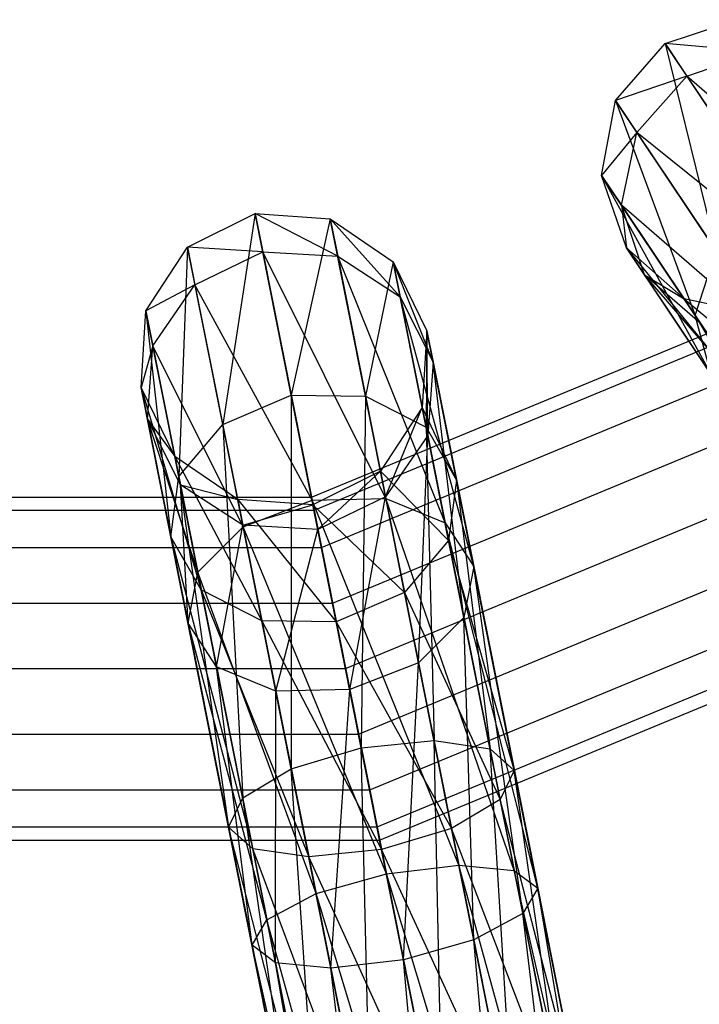
# Model space of a CAD drawing. Extents: x -1500 to 1500, y -3150 to 3150.
# Drawn here: x 0 to 11, y -33 to -16 of the extents above; entities that cross this region are included whole.
import ezdxf

# ---------------------------------------------------------------- set-up
doc = ezdxf.new("R2010")
doc.units = 0

msp = doc.modelspace()

# ---------------------------------------------------------------- linework, layer by layer
at = {"color": 0}
for p, q in [((10.851392, -16.240256, 379.275079), (12.080512, -15.829823, 379.334632)), ((10.001837, -17.218748, 379.334632), (10.851392, -16.240256, 379.275079)), ((10.851392, -16.240256, 379.275079), (11.725547, -19.798461, 372.647407)), ((12.61707, -18.88278, 372.425032), (10.851392, -16.240256, 379.275079)), ((10.851392, -16.240256, 379.275079), (11.225111, -16.799565, 386.796461)), ((12.445347, -16.375838, 386.677236), (10.851392, -16.240256, 379.275079)), ((11.225111, -16.799565, 386.796461), (12.445347, -16.375838, 386.677236)), ((11.225111, -16.799565, 386.796461), (10.001837, -17.218748, 379.334632)), ((10.366673, -17.764763, 386.677236), (11.225111, -16.799565, 386.796461)), ((11.225111, -16.799565, 386.796461), (13.638089, -20.410842, 392.973832)), ((14.80097, -19.901277, 392.707774), (11.225111, -16.799565, 386.796461)), ((9.759485, -18.503114, 379.497334), (10.001837, -17.218748, 379.334632)), ((10.001837, -17.218748, 379.334632), (11.368533, -20.911223, 373.254945)), ((11.725547, -19.798461, 372.647407), (10.001837, -17.218748, 379.334632)), ((10.001837, -17.218748, 379.334632), (10.366673, -17.764763, 386.677236)), ((10.366673, -17.764763, 386.677236), (9.759485, -18.503114, 379.497334)), ((10.100052, -19.012808, 386.351507), (10.366673, -17.764763, 386.677236)), ((10.366673, -17.764763, 386.677236), (12.722296, -21.290203, 392.707774)), ((13.638089, -20.410842, 392.973832), (10.366673, -17.764763, 386.677236)), ((10.189274, -19.749207, 379.71959), (9.759485, -18.503114, 379.497334)), ((9.759485, -18.503114, 379.497334), (11.641691, -21.922903, 374.084857)), ((11.368533, -20.911223, 373.254945), (9.759485, -18.503114, 379.497334)), ((9.759485, -18.503114, 379.497334), (10.100052, -19.012808, 386.351507)), ((10.496689, -20.209286, 385.906552), (10.100052, -19.012808, 386.351507)), ((10.100052, -19.012808, 386.351507), (10.189274, -19.749207, 379.71959)), ((10.100052, -19.012808, 386.351507), (12.298979, -22.303734, 391.980892)), ((12.722296, -21.290203, 392.707774), (10.100052, -19.012808, 386.351507)), ((2.651163, -19.735587, 379.334632), (3.810502, -19.156688, 379.275079)), ((3.810502, -19.156688, 379.275079), (3.256449, -22.778565, 372.647407)), ((4.430526, -22.273758, 372.425032), (3.810502, -19.156688, 379.275079)), ((3.810502, -19.156688, 379.275079), (5.103126, -19.247861, 379.334632)), ((3.810502, -19.156688, 379.275079), (3.941735, -19.816439, 386.796461)), ((5.23124, -19.89193, 386.677236), (3.810502, -19.156688, 379.275079)), ((5.103126, -19.247861, 379.334632), (4.430526, -22.273758, 372.425032)), ((5.708413, -22.29084, 372.647407), (5.103126, -19.247861, 379.334632)), ((5.103126, -19.247861, 379.334632), (6.182679, -19.984675, 379.497334)), ((5.103126, -19.247861, 379.334632), (5.23124, -19.89193, 386.677236)), ((6.30227, -20.585901, 386.351507), (5.103126, -19.247861, 379.334632)), ((1.935754, -20.829441, 379.497334), (2.651163, -19.735587, 379.334632)), ((2.651163, -19.735587, 379.334632), (2.500776, -23.670001, 373.254945)), ((3.256449, -22.778565, 372.647407), (2.651163, -19.735587, 379.334632)), ((2.651163, -19.735587, 379.334632), (2.779277, -20.379655, 386.677236)), ((3.941735, -19.816439, 386.796461), (2.651163, -19.735587, 379.334632)), ((11.176041, -20.623139, 379.941845), (10.189274, -19.749207, 379.71959)), ((10.189274, -19.749207, 379.71959), (12.471828, -22.562421, 374.914769)), ((11.641691, -21.922903, 374.084857), (10.189274, -19.749207, 379.71959)), ((10.189274, -19.749207, 379.71959), (10.496689, -20.209286, 385.906552)), ((2.779277, -20.379655, 386.677236), (3.941735, -19.816439, 386.796461)), ((3.941735, -19.816439, 386.796461), (5.23124, -19.89193, 386.677236)), ((3.941735, -19.816439, 386.796461), (4.78906, -24.07623, 392.973832)), ((6.058425, -24.050469, 392.707774), (3.941735, -19.816439, 386.796461)), ((5.23124, -19.89193, 386.677236), (6.30227, -20.585901, 386.351507)), ((5.23124, -19.89193, 386.677236), (6.058425, -24.050469, 392.707774)), ((7.07443, -24.467813, 391.980892), (5.23124, -19.89193, 386.677236)), ((11.368533, -20.911223, 373.254945), (11.725547, -19.798461, 372.647407)), ((6.182679, -19.984675, 379.497334), (5.708413, -22.29084, 372.647407)), ((6.747701, -22.825235, 373.254945), (6.182679, -19.984675, 379.497334)), ((6.182679, -19.984675, 379.497334), (6.759894, -21.169703, 379.71959)), ((6.182679, -19.984675, 379.497334), (6.30227, -20.585901, 386.351507)), ((6.867843, -21.712403, 385.906552), (6.182679, -19.984675, 379.497334)), ((11.450304, -21.033603, 385.461598), (10.496689, -20.209286, 385.906552)), ((10.496689, -20.209286, 385.906552), (11.176041, -20.623139, 379.941845)), ((10.496689, -20.209286, 385.906552), (12.481564, -23.179862, 390.987953)), ((12.298979, -22.303734, 391.980892), (10.496689, -20.209286, 385.906552)), ((2.779277, -20.379655, 386.677236), (1.935754, -20.829441, 379.497334)), ((2.055345, -21.430667, 386.351507), (2.779277, -20.379655, 386.677236)), ((2.779277, -20.379655, 386.677236), (3.606461, -24.538195, 392.707774)), ((4.78906, -24.07623, 392.973832), (2.779277, -20.379655, 386.677236)), ((4.779713, -24.029239, 380.664192), (13.611471, -20.371006, 380.664192)), ((4.824264, -24.253213, 381.812242), (13.738342, -20.560881, 381.812242)), ((4.824264, -24.253213, 379.516141), (13.738342, -20.560881, 379.516141)), ((6.30227, -20.585901, 386.351507), (6.867843, -21.712403, 385.906552)), ((6.30227, -20.585901, 386.351507), (7.07443, -24.467813, 391.980892)), ((7.564839, -25.216436, 390.987953), (6.30227, -20.585901, 386.351507)), ((12.455384, -20.890741, 380.104547), (11.176041, -20.623139, 379.941845)), ((11.176041, -20.623139, 379.941845), (13.636509, -22.658419, 375.522307)), ((12.471828, -22.562421, 374.914769), (11.176041, -20.623139, 379.941845)), ((11.176041, -20.623139, 379.941845), (11.450304, -21.033603, 385.461598)), ((1.855967, -22.145155, 379.71959), (1.935754, -20.829441, 379.497334)), ((1.935754, -20.829441, 379.497334), (2.365988, -24.709204, 374.084857)), ((2.500776, -23.670001, 373.254945), (1.935754, -20.829441, 379.497334)), ((1.935754, -20.829441, 379.497334), (2.055345, -21.430667, 386.351507)), ((11.641691, -21.922903, 374.084857), (11.368533, -20.911223, 373.254945)), ((11.368533, -20.911223, 373.254945), (14.464766, -26.147933, 370.512176)), ((14.496052, -25.591887, 369.296981), (11.368533, -20.911223, 373.254945)), ((4.951135, -24.891035, 382.785512), (14.099639, -21.101601, 382.785512)), ((4.951135, -24.891035, 378.542871), (14.099639, -21.101601, 378.542871)), ((6.759894, -21.169703, 379.71959), (6.680107, -22.485416, 379.941845)), ((6.759894, -21.169703, 379.71959), (6.747701, -22.825235, 373.254945)), ((7.269915, -23.733752, 374.084857), (6.759894, -21.169703, 379.71959)), ((6.759894, -21.169703, 379.71959), (6.867843, -21.712403, 385.906552)), ((6.776415, -22.969591, 385.461598), (6.759894, -21.169703, 379.71959)), ((2.055345, -21.430667, 386.351507), (1.855967, -22.145155, 379.71959)), ((1.963917, -22.687854, 385.906552), (2.055345, -21.430667, 386.351507)), ((2.055345, -21.430667, 386.351507), (2.827505, -25.312579, 391.980892)), ((3.606461, -24.538195, 392.707774), (2.055345, -21.430667, 386.351507)), ((6.867843, -21.712403, 385.906552), (6.776415, -22.969591, 385.461598)), ((6.867843, -21.712403, 385.906552), (7.564839, -25.216436, 390.987953)), ((7.398246, -26.095744, 389.995014), (6.867843, -21.712403, 385.906552)), ((5.14101, -25.845604, 383.43583), (14.640359, -21.910845, 383.43583)), ((5.14101, -25.845604, 377.892553), (14.640359, -21.910845, 377.892553)), ((2.433182, -23.330182, 379.941845), (1.855967, -22.145155, 379.71959)), ((1.855967, -22.145155, 379.71959), (2.888202, -25.617721, 374.914769)), ((2.365988, -24.709204, 374.084857), (1.855967, -22.145155, 379.71959)), ((1.855967, -22.145155, 379.71959), (1.963917, -22.687854, 385.906552)), ((3.256449, -22.778565, 372.647407), (4.430526, -22.273758, 372.425032)), ((4.430526, -22.273758, 372.425032), (4.432949, -28.693229, 368.407397)), ((5.635671, -28.332431, 368.081787), (4.430526, -22.273758, 372.425032)), ((4.430526, -22.273758, 372.425032), (5.708413, -22.29084, 372.647407)), ((5.708413, -22.29084, 372.647407), (5.635671, -28.332431, 368.081787)), ((6.884912, -28.205503, 368.407397), (5.708413, -22.29084, 372.647407)), ((5.708413, -22.29084, 372.647407), (6.747701, -22.825235, 373.254945)), ((6.680107, -22.485416, 379.941845), (5.964698, -23.579271, 380.104547)), ((6.052484, -24.020602, 385.135869), (6.680107, -22.485416, 379.941845)), ((7.135127, -24.772955, 374.914769), (6.680107, -22.485416, 379.941845)), ((6.680107, -22.485416, 379.941845), (7.269915, -23.733752, 374.084857)), ((6.680107, -22.485416, 379.941845), (6.776415, -22.969591, 385.461598)), ((2.52949, -23.814357, 385.461598), (1.963917, -22.687854, 385.906552)), ((1.963917, -22.687854, 385.906552), (2.433182, -23.330182, 379.941845)), ((1.963917, -22.687854, 385.906552), (2.660912, -26.191887, 390.987953)), ((2.827505, -25.312579, 391.980892), (1.963917, -22.687854, 385.906552)), ((2.500776, -23.670001, 373.254945), (3.256449, -22.778565, 372.647407)), ((3.256449, -22.778565, 372.647407), (3.599015, -29.191219, 369.296981)), ((4.432949, -28.693229, 368.407397), (3.256449, -22.778565, 372.647407)), ((5.364984, -26.971595, 383.664192), (15.278181, -22.865414, 383.664192)), ((5.364984, -26.971595, 377.664192), (15.278181, -22.865414, 377.664192)), ((6.776415, -22.969591, 385.461598), (6.052484, -24.020602, 385.135869)), ((6.61929, -26.870128, 389.268132), (6.776415, -22.969591, 385.461598)), ((6.747701, -22.825235, 373.254945), (6.884912, -28.205503, 368.407397)), ((7.84594, -28.346453, 369.296981), (6.747701, -22.825235, 373.254945)), ((6.747701, -22.825235, 373.254945), (7.269915, -23.733752, 374.084857)), ((6.776415, -22.969591, 385.461598), (7.398246, -26.095744, 389.995014)), ((3.512734, -24.066997, 380.104547), (2.433182, -23.330182, 379.941845)), ((2.433182, -23.330182, 379.941845), (3.92749, -26.152116, 375.522307)), ((2.888202, -25.617721, 374.914769), (2.433182, -23.330182, 379.941845)), ((2.433182, -23.330182, 379.941845), (2.52949, -23.814357, 385.461598)), ((5.964698, -23.579271, 380.104547), (4.805359, -24.15817, 380.164101)), ((4.890026, -24.583819, 385.016643), (5.964698, -23.579271, 380.104547)), ((5.964698, -23.579271, 380.104547), (7.135127, -24.772955, 374.914769)), ((6.379454, -25.66439, 375.522307), (5.964698, -23.579271, 380.104547)), ((5.964698, -23.579271, 380.104547), (6.052484, -24.020602, 385.135869)), ((2.365988, -24.709204, 374.084857), (2.500776, -23.670001, 373.254945)), ((2.500776, -23.670001, 373.254945), (3.35732, -29.692967, 370.512176)), ((3.599015, -29.191219, 369.296981), (2.500776, -23.670001, 373.254945)), ((3.600521, -24.508328, 385.135869), (2.52949, -23.814357, 385.461598)), ((2.52949, -23.814357, 385.461598), (3.512734, -24.066997, 380.104547)), ((2.52949, -23.814357, 385.461598), (3.151321, -26.94051, 389.995014)), ((2.660912, -26.191887, 390.987953), (2.52949, -23.814357, 385.461598)), ((5.588957, -28.097586, 383.43583), (15.916004, -23.819983, 383.43583)), ((5.588957, -28.097586, 377.892553), (15.916004, -23.819983, 377.892553)), ((7.269915, -23.733752, 374.084857), (7.135127, -24.772955, 374.914769)), ((7.269915, -23.733752, 374.084857), (7.84594, -28.346453, 369.296981)), ((8.261247, -28.717515, 370.512176), (7.269915, -23.733752, 374.084857)), ((-4.779713, -24.029239, 380.664192), (4.779713, -24.029239, 380.664192)), ((4.805359, -24.15817, 380.164101), (3.512734, -24.066997, 380.104547)), ((3.512734, -24.066997, 380.104547), (5.205377, -26.169198, 375.744681)), ((3.92749, -26.152116, 375.522307), (3.512734, -24.066997, 380.104547)), ((3.512734, -24.066997, 380.104547), (3.600521, -24.508328, 385.135869)), ((3.600521, -24.508328, 385.135869), (4.805359, -24.15817, 380.164101)), ((3.606461, -24.538195, 392.707774), (4.78906, -24.07623, 392.973832)), ((4.824264, -24.253213, 381.812242), (4.779713, -24.029239, 380.664192)), ((4.779713, -24.029239, 380.664192), (4.824264, -24.253213, 379.516141)), ((4.78906, -24.07623, 392.973832), (6.058425, -24.050469, 392.707774)), ((4.78906, -24.07623, 392.973832), (6.065136, -30.4915, 396.008561)), ((7.310815, -30.346661, 395.686175), (4.78906, -24.07623, 392.973832)), ((4.805359, -24.15817, 380.164101), (6.379454, -25.66439, 375.522307)), ((5.205377, -26.169198, 375.744681), (4.805359, -24.15817, 380.164101)), ((4.805359, -24.15817, 380.164101), (4.890026, -24.583819, 385.016643)), ((6.052484, -24.020602, 385.135869), (4.890026, -24.583819, 385.016643)), ((5.436691, -27.332093, 389.002075), (6.052484, -24.020602, 385.135869)), ((6.052484, -24.020602, 385.135869), (6.61929, -26.870128, 389.268132)), ((6.058425, -24.050469, 392.707774), (7.07443, -24.467813, 391.980892)), ((6.058425, -24.050469, 392.707774), (7.310815, -30.346661, 395.686175)), ((8.262109, -30.438679, 394.805398), (6.058425, -24.050469, 392.707774)), ((-4.824264, -24.253213, 381.812242), (4.824264, -24.253213, 381.812242)), ((-4.824264, -24.253213, 379.516141), (4.824264, -24.253213, 379.516141)), ((4.951135, -24.891035, 382.785512), (4.824264, -24.253213, 381.812242)), ((4.824264, -24.253213, 379.516141), (4.951135, -24.891035, 378.542871)), ((3.151321, -26.94051, 389.995014), (3.600521, -24.508328, 385.135869)), ((4.890026, -24.583819, 385.016643), (3.600521, -24.508328, 385.135869)), ((3.600521, -24.508328, 385.135869), (4.167327, -27.357854, 389.268132)), ((7.07443, -24.467813, 391.980892), (7.564839, -25.216436, 390.987953)), ((7.07443, -24.467813, 391.980892), (8.262109, -30.438679, 394.805398)), ((8.664121, -30.742899, 393.602235), (7.07443, -24.467813, 391.980892)), ((2.827505, -25.312579, 391.980892), (3.606461, -24.538195, 392.707774)), ((3.606461, -24.538195, 392.707774), (4.858852, -30.834386, 395.686175)), ((6.065136, -30.4915, 396.008561), (3.606461, -24.538195, 392.707774)), ((4.167327, -27.357854, 389.268132), (4.890026, -24.583819, 385.016643)), ((4.890026, -24.583819, 385.016643), (5.436691, -27.332093, 389.002075)), ((5.778833, -29.052155, 382.785512), (16.456724, -24.629228, 382.785512)), ((5.778833, -29.052155, 378.542871), (16.456724, -24.629228, 378.542871)), ((2.888202, -25.617721, 374.914769), (2.365988, -24.709204, 374.084857)), ((2.365988, -24.709204, 374.084857), (3.772628, -30.064029, 371.72737)), ((3.35732, -29.692967, 370.512176), (2.365988, -24.709204, 374.084857)), ((7.135127, -24.772955, 374.914769), (6.379454, -25.66439, 375.522307)), ((8.019552, -29.219263, 371.72737), (7.135127, -24.772955, 374.914769)), ((7.135127, -24.772955, 374.914769), (8.261247, -28.717515, 370.512176)), ((-4.951135, -24.891035, 382.785512), (4.951135, -24.891035, 382.785512)), ((-4.951135, -24.891035, 378.542871), (4.951135, -24.891035, 378.542871)), ((5.14101, -25.845604, 383.43583), (4.951135, -24.891035, 382.785512)), ((4.951135, -24.891035, 378.542871), (5.14101, -25.845604, 377.892553)), ((5.905704, -29.689978, 381.812242), (16.818021, -25.169948, 381.812242)), ((5.905704, -29.689978, 379.516141), (16.818021, -25.169948, 379.516141)), ((2.660912, -26.191887, 390.987953), (2.827505, -25.312579, 391.980892)), ((2.827505, -25.312579, 391.980892), (4.015184, -31.283445, 394.805398)), ((4.858852, -30.834386, 395.686175), (2.827505, -25.312579, 391.980892)), ((7.564839, -25.216436, 390.987953), (7.398246, -26.095744, 389.995014)), ((7.564839, -25.216436, 390.987953), (8.664121, -30.742899, 393.602235)), ((8.40913, -31.177804, 392.399072), (7.564839, -25.216436, 390.987953)), ((5.950255, -29.913951, 380.664192), (16.944892, -25.359823, 380.664192)), ((3.92749, -26.152116, 375.522307), (2.888202, -25.617721, 374.914769)), ((2.888202, -25.617721, 374.914769), (4.733655, -30.204979, 372.616955)), ((3.772628, -30.064029, 371.72737), (2.888202, -25.617721, 374.914769)), ((6.379454, -25.66439, 375.522307), (5.205377, -26.169198, 375.744681)), ((6.379454, -25.66439, 375.522307), (8.019552, -29.219263, 371.72737)), ((7.185618, -29.717253, 372.616955), (6.379454, -25.66439, 375.522307)), ((-5.14101, -25.845604, 383.43583), (5.14101, -25.845604, 383.43583)), ((-5.14101, -25.845604, 377.892553), (5.14101, -25.845604, 377.892553)), ((5.364984, -26.971595, 383.664192), (5.14101, -25.845604, 383.43583)), ((5.14101, -25.845604, 377.892553), (5.364984, -26.971595, 377.664192)), ((3.151321, -26.94051, 389.995014), (2.660912, -26.191887, 390.987953)), ((2.660912, -26.191887, 390.987953), (3.760194, -31.71835, 393.602235)), ((4.015184, -31.283445, 394.805398), (2.660912, -26.191887, 390.987953)), ((5.205377, -26.169198, 375.744681), (3.92749, -26.152116, 375.522307)), ((3.92749, -26.152116, 375.522307), (5.982896, -30.078051, 372.942565)), ((4.733655, -30.204979, 372.616955), (3.92749, -26.152116, 375.522307)), ((5.205377, -26.169198, 375.744681), (7.185618, -29.717253, 372.616955)), ((5.982896, -30.078051, 372.942565), (5.205377, -26.169198, 375.744681)), ((7.398246, -26.095744, 389.995014), (6.61929, -26.870128, 389.268132)), ((7.398246, -26.095744, 389.995014), (8.40913, -31.177804, 392.399072)), ((7.565463, -31.626863, 391.518295), (7.398246, -26.095744, 389.995014)), ((6.61929, -26.870128, 389.268132), (5.436691, -27.332093, 389.002075)), ((6.359179, -31.96975, 391.195909), (6.61929, -26.870128, 389.268132)), ((6.61929, -26.870128, 389.268132), (7.565463, -31.626863, 391.518295)), ((-5.364984, -26.971595, 383.664192), (5.364984, -26.971595, 383.664192)), ((-5.364984, -26.971595, 377.664192), (5.364984, -26.971595, 377.664192)), ((4.167327, -27.357854, 389.268132), (3.151321, -26.94051, 389.995014)), ((3.151321, -26.94051, 389.995014), (4.162206, -32.02257, 392.399072)), ((3.760194, -31.71835, 393.602235), (3.151321, -26.94051, 389.995014)), ((5.588957, -28.097586, 383.43583), (5.364984, -26.971595, 383.664192)), ((5.364984, -26.971595, 377.664192), (5.588957, -28.097586, 377.892553)), ((4.162206, -32.02257, 392.399072), (4.167327, -27.357854, 389.268132)), ((5.436691, -27.332093, 389.002075), (4.167327, -27.357854, 389.268132)), ((4.167327, -27.357854, 389.268132), (5.1135, -32.114589, 391.518295)), ((5.1135, -32.114589, 391.518295), (5.436691, -27.332093, 389.002075)), ((5.436691, -27.332093, 389.002075), (6.359179, -31.96975, 391.195909)), ((-5.588957, -28.097586, 383.43583), (5.588957, -28.097586, 383.43583)), ((-5.588957, -28.097586, 377.892553), (5.588957, -28.097586, 377.892553)), ((5.778833, -29.052155, 382.785512), (5.588957, -28.097586, 383.43583)), ((5.588957, -28.097586, 377.892553), (5.778833, -29.052155, 378.542871)), ((5.635671, -28.332431, 368.081787), (6.884912, -28.205503, 368.407397)), ((7.036809, -35.376427, 367.439464), (6.884912, -28.205503, 368.407397)), ((8.260043, -35.118751, 367.776997), (6.884912, -28.205503, 368.407397)), ((6.884912, -28.205503, 368.407397), (7.84594, -28.346453, 369.296981)), ((4.432949, -28.693229, 368.407397), (5.635671, -28.332431, 368.081787)), ((5.80808, -35.606476, 367.776997), (5.635671, -28.332431, 368.081787)), ((7.036809, -35.376427, 367.439464), (5.635671, -28.332431, 368.081787)), ((8.260043, -35.118751, 367.776997), (7.84594, -28.346453, 369.296981)), ((9.150017, -34.902492, 368.699154), (7.84594, -28.346453, 369.296981)), ((7.84594, -28.346453, 369.296981), (8.261247, -28.717515, 370.512176)), ((3.599015, -29.191219, 369.296981), (4.432949, -28.693229, 368.407397)), ((4.903092, -35.747258, 368.699154), (4.432949, -28.693229, 368.407397)), ((5.80808, -35.606476, 367.776997), (4.432949, -28.693229, 368.407397)), ((8.261247, -28.717515, 370.512176), (8.019552, -29.219263, 371.72737)), ((9.150017, -34.902492, 368.699154), (8.261247, -28.717515, 370.512176)), ((9.468263, -34.785597, 369.958844), (8.261247, -28.717515, 370.512176)), ((-5.778833, -29.052155, 382.785512), (5.778833, -29.052155, 382.785512)), ((-5.778833, -29.052155, 378.542871), (5.778833, -29.052155, 378.542871)), ((5.905704, -29.689978, 381.812242), (5.778833, -29.052155, 382.785512)), ((5.778833, -29.052155, 378.542871), (5.905704, -29.689978, 379.516141)), ((3.35732, -29.692967, 370.512176), (3.599015, -29.191219, 369.296981)), ((4.564337, -35.761049, 369.958844), (3.599015, -29.191219, 369.296981)), ((4.903092, -35.747258, 368.699154), (3.599015, -29.191219, 369.296981)), ((8.019552, -29.219263, 371.72737), (7.185618, -29.717253, 372.616955)), ((9.129508, -34.799388, 371.218534), (8.019552, -29.219263, 371.72737)), ((9.468263, -34.785597, 369.958844), (8.019552, -29.219263, 371.72737)), ((-5.905704, -29.689978, 381.812242), (5.905704, -29.689978, 381.812242)), ((-5.905704, -29.689978, 379.516141), (5.905704, -29.689978, 379.516141)), ((3.772628, -30.064029, 371.72737), (3.35732, -29.692967, 370.512176)), ((4.882583, -35.644154, 371.218534), (3.35732, -29.692967, 370.512176)), ((4.564337, -35.761049, 369.958844), (3.35732, -29.692967, 370.512176)), ((5.950255, -29.913951, 380.664192), (5.905704, -29.689978, 381.812242)), ((5.905704, -29.689978, 379.516141), (5.950255, -29.913951, 380.664192)), ((7.185618, -29.717253, 372.616955), (5.982896, -30.078051, 372.942565)), ((9.129508, -34.799388, 371.218534), (7.185618, -29.717253, 372.616955)), ((8.224521, -34.940169, 372.140691), (7.185618, -29.717253, 372.616955)), ((-5.950255, -29.913951, 380.664192), (5.950255, -29.913951, 380.664192)), ((4.733655, -30.204979, 372.616955), (3.772628, -30.064029, 371.72737)), ((5.772558, -35.427895, 372.140691), (3.772628, -30.064029, 371.72737)), ((4.882583, -35.644154, 371.218534), (3.772628, -30.064029, 371.72737)), ((5.982896, -30.078051, 372.942565), (4.733655, -30.204979, 372.616955)), ((8.224521, -34.940169, 372.140691), (5.982896, -30.078051, 372.942565)), ((6.995792, -35.170219, 372.478224), (5.982896, -30.078051, 372.942565)), ((6.995792, -35.170219, 372.478224), (4.733655, -30.204979, 372.616955)), ((5.772558, -35.427895, 372.140691), (4.733655, -30.204979, 372.616955)), ((6.065136, -30.4915, 396.008561), (7.310815, -30.346661, 395.686175)), ((7.310815, -30.346661, 395.686175), (8.262109, -30.438679, 394.805398)), ((7.310815, -30.346661, 395.686175), (9.80333, -42.877378, 397.913531)), ((10.708317, -42.736597, 396.991374), (7.310815, -30.346661, 395.686175)), ((4.858852, -30.834386, 395.686175), (6.065136, -30.4915, 396.008561)), ((6.065136, -30.4915, 396.008561), (8.574601, -43.107428, 398.251064)), ((9.80333, -42.877378, 397.913531), (6.065136, -30.4915, 396.008561)), ((8.262109, -30.438679, 394.805398), (8.664121, -30.742899, 393.602235)), ((8.262109, -30.438679, 394.805398), (10.708317, -42.736597, 396.991374)), ((11.047072, -42.722806, 395.731683), (8.262109, -30.438679, 394.805398)), ((8.664121, -30.742899, 393.602235), (8.40913, -31.177804, 392.399072)), ((8.664121, -30.742899, 393.602235), (11.047072, -42.722806, 395.731683)), ((10.728826, -42.839701, 394.471993), (8.664121, -30.742899, 393.602235)), ((4.015184, -31.283445, 394.805398), (4.858852, -30.834386, 395.686175)), ((4.858852, -30.834386, 395.686175), (7.351367, -43.365104, 397.913531)), ((8.574601, -43.107428, 398.251064), (4.858852, -30.834386, 395.686175)), ((8.40913, -31.177804, 392.399072), (7.565463, -31.626863, 391.518295)), ((8.40913, -31.177804, 392.399072), (10.728826, -42.839701, 394.471993)), ((9.838852, -43.055959, 393.549836), (8.40913, -31.177804, 392.399072)), ((3.760194, -31.71835, 393.602235), (4.015184, -31.283445, 394.805398)), ((4.015184, -31.283445, 394.805398), (6.461392, -43.581363, 396.991374)), ((7.351367, -43.365104, 397.913531), (4.015184, -31.283445, 394.805398)), ((4.162206, -32.02257, 392.399072), (3.760194, -31.71835, 393.602235)), ((3.760194, -31.71835, 393.602235), (6.143146, -43.698257, 395.731683)), ((6.461392, -43.581363, 396.991374), (3.760194, -31.71835, 393.602235)), ((7.565463, -31.626863, 391.518295), (6.359179, -31.96975, 391.195909)), ((7.565463, -31.626863, 391.518295), (9.838852, -43.055959, 393.549836)), ((8.615618, -43.313635, 393.212303), (7.565463, -31.626863, 391.518295)), ((5.1135, -32.114589, 391.518295), (4.162206, -32.02257, 392.399072)), ((4.162206, -32.02257, 392.399072), (6.481901, -43.684467, 394.471993)), ((6.143146, -43.698257, 395.731683), (4.162206, -32.02257, 392.399072)), ((6.359179, -31.96975, 391.195909), (5.1135, -32.114589, 391.518295)), ((5.1135, -32.114589, 391.518295), (7.386889, -43.543685, 393.549836)), ((6.481901, -43.684467, 394.471993), (5.1135, -32.114589, 391.518295)), ((6.359179, -31.96975, 391.195909), (8.615618, -43.313635, 393.212303)), ((7.386889, -43.543685, 393.549836), (6.359179, -31.96975, 391.195909))]:
    msp.add_line(p, q, dxfattribs=at)

doc.saveas('drawing.dxf')
